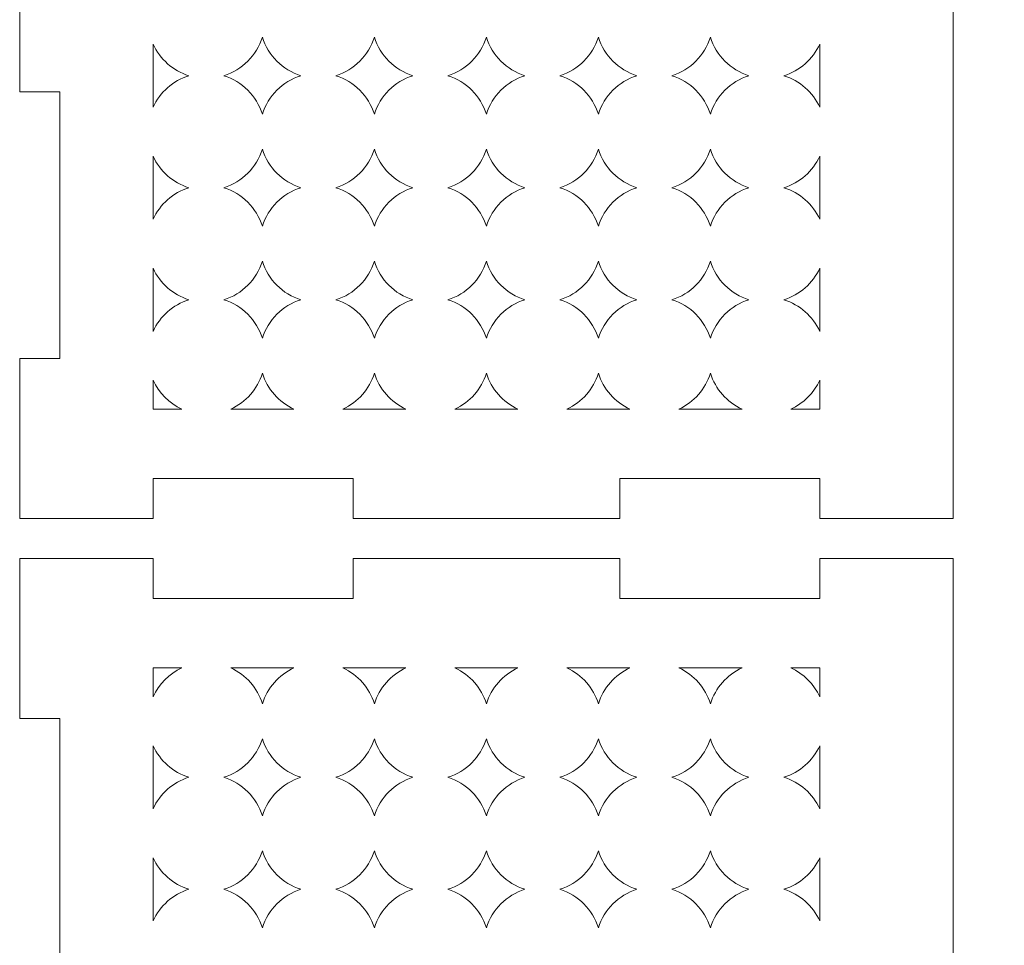
# Model space of a CAD drawing. Units: millimetres. Extents: x -203 to 203, y -134 to 134.
# Drawn here: x -50 to 24, y -2 to 67 of the extents above; entities that cross this region are included whole.
import ezdxf

# ---------------------------------------------------------------- set-up
doc = ezdxf.new("R2010")
doc.units = ezdxf.units.MM
doc.header["$MEASUREMENT"] = 0
doc.layers.add('Camada 1', color=7, linetype='Continuous')

msp = doc.modelspace()

# ---------------------------------------------------------------- linework, layer by layer
at = {"layer": 'Camada 1', "color": 250, "lineweight": 20}
for points, knots in [([(10.3717, 29.9012), (10.3717, 29.9012), (20.3717, 29.9012), (20.3717, 29.9012), (20.3717, 29.9012), (20.3717, 29.9012), (20.3717, 123.5045), (20.3717, 123.5045), (20.3717, 123.5045), (22.7045, 124.2191), (24.2093, 126.4801), (23.9679, 128.9078), (23.9679, 128.9078), (23.7266, 131.3356), (21.8061, 133.2561), (19.3784, 133.4974), (19.3784, 133.4974), (16.9506, 133.7388), (14.6896, 132.234), (13.975, 129.9012), (13.975, 129.9012), (13.975, 129.9012), (10.3717, 129.9012), (10.3717, 129.9012), (10.3717, 129.9012), (10.3717, 129.9012), (10.3717, 126.9012), (10.3717, 126.9012), (10.3717, 126.9012), (10.3717, 126.9012), (-4.6283, 126.9012), (-4.6283, 126.9012), (-4.6283, 126.9012), (-4.6283, 126.9012), (-4.6283, 129.9012), (-4.6283, 129.9012), (-4.6283, 129.9012), (-4.6283, 129.9012), (-24.6283, 129.9012), (-24.6283, 129.9012), (-24.6283, 129.9012), (-24.6283, 129.9012), (-24.6283, 126.9012), (-24.6283, 126.9012), (-24.6283, 126.9012), (-24.6283, 126.9012), (-39.6283, 126.9012), (-39.6283, 126.9012), (-39.6283, 126.9012), (-39.6283, 126.9012), (-39.6283, 129.9012), (-39.6283, 129.9012), (-39.6283, 129.9012), (-39.6283, 129.9012), (-49.6283, 129.9012), (-49.6283, 129.9012), (-49.6283, 129.9012), (-49.6283, 129.9012), (-49.6283, 117.9012), (-49.6283, 117.9012), (-49.6283, 117.9012), (-49.6283, 117.9012), (-46.6283, 117.9012), (-46.6283, 117.9012), (-46.6283, 117.9012), (-46.6283, 117.9012), (-46.6283, 97.9012), (-46.6283, 97.9012), (-46.6283, 97.9012), (-46.6283, 97.9012), (-49.6283, 97.9012), (-49.6283, 97.9012), (-49.6283, 97.9012), (-49.6283, 97.9012), (-49.6283, 61.9012), (-49.6283, 61.9012), (-49.6283, 61.9012), (-49.6283, 61.9012), (-46.6283, 61.9012), (-46.6283, 61.9012), (-46.6283, 61.9012), (-46.6283, 61.9012), (-46.6283, 41.9012), (-46.6283, 41.9012), (-46.6283, 41.9012), (-46.6283, 41.9012), (-49.6283, 41.9012), (-49.6283, 41.9012), (-49.6283, 41.9012), (-49.6283, 41.9012), (-49.6283, 29.9012), (-49.6283, 29.9012), (-49.6283, 29.9012), (-49.6283, 29.9012), (-39.6283, 29.9012), (-39.6283, 29.9012), (-39.6283, 29.9012), (-39.6283, 29.9012), (-39.6283, 32.9012), (-39.6283, 32.9012), (-39.6283, 32.9012), (-39.6283, 32.9012), (-24.6283, 32.9012), (-24.6283, 32.9012), (-24.6283, 32.9012), (-24.6283, 32.9012), (-24.6283, 29.9012), (-24.6283, 29.9012), (-24.6283, 29.9012), (-24.6283, 29.9012), (-4.6283, 29.9012), (-4.6283, 29.9012), (-4.6283, 29.9012), (-4.6283, 29.9012), (-4.6283, 32.9012), (-4.6283, 32.9012), (-4.6283, 32.9012), (-4.6283, 32.9012), (10.3717, 32.9012), (10.3717, 32.9012), (10.3717, 32.9012), (10.3717, 32.9012), (10.3717, 29.9012), (10.3717, 29.9012)], [0, 0, 0, 0, 0.03125, 0.03125, 0.03125, 0.03125, 0.0625, 0.0625, 0.0625, 0.0625, 0.09375, 0.09375, 0.09375, 0.09375, 0.125, 0.125, 0.125, 0.125, 0.15625, 0.15625, 0.15625, 0.15625, 0.1875, 0.1875, 0.1875, 0.1875, 0.21875, 0.21875, 0.21875, 0.21875, 0.25, 0.25, 0.25, 0.25, 0.28125, 0.28125, 0.28125, 0.28125, 0.3125, 0.3125, 0.3125, 0.3125, 0.34375, 0.34375, 0.34375, 0.34375, 0.375, 0.375, 0.375, 0.375, 0.40625, 0.40625, 0.40625, 0.40625, 0.4375, 0.4375, 0.4375, 0.4375, 0.46875, 0.46875, 0.46875, 0.46875, 0.5, 0.5, 0.5, 0.5, 0.53125, 0.53125, 0.53125, 0.53125, 0.5625, 0.5625, 0.5625, 0.5625, 0.59375, 0.59375, 0.59375, 0.59375, 0.625, 0.625, 0.625, 0.625, 0.65625, 0.65625, 0.65625, 0.65625, 0.6875, 0.6875, 0.6875, 0.6875, 0.71875, 0.71875, 0.71875, 0.71875, 0.75, 0.75, 0.75, 0.75, 0.78125, 0.78125, 0.78125, 0.78125, 0.8125, 0.8125, 0.8125, 0.8125, 0.84375, 0.84375, 0.84375, 0.84375, 0.875, 0.875, 0.875, 0.875, 0.90625, 0.90625, 0.90625, 0.90625, 0.9375, 0.9375, 0.9375, 0.9375, 1, 1, 1, 1]), ([(-28.5397, 63.1012), (-29.9183, 62.6708), (-30.9978, 61.5913), (-31.4283, 60.2127), (-31.4283, 60.2127), (-31.8587, 61.5913), (-32.9382, 62.6708), (-34.3168, 63.1012), (-34.3168, 63.1012), (-32.9382, 63.5317), (-31.8587, 64.6112), (-31.4283, 65.9898), (-31.4283, 65.9898), (-30.9978, 64.6112), (-29.9183, 63.5317), (-28.5397, 63.1012)], [0, 0, 0, 0, 0.2, 0.2, 0.2, 0.2, 0.4, 0.4, 0.4, 0.4, 0.6, 0.6, 0.6, 0.6, 1, 1, 1, 1]), ([(-20.1397, 63.1012), (-21.5183, 62.6708), (-22.5978, 61.5913), (-23.0283, 60.2127), (-23.0283, 60.2127), (-23.4587, 61.5913), (-24.5382, 62.6708), (-25.9168, 63.1012), (-25.9168, 63.1012), (-24.5382, 63.5317), (-23.4587, 64.6112), (-23.0283, 65.9898), (-23.0283, 65.9898), (-22.5978, 64.6112), (-21.5183, 63.5317), (-20.1397, 63.1012)], [0, 0, 0, 0, 0.2, 0.2, 0.2, 0.2, 0.4, 0.4, 0.4, 0.4, 0.6, 0.6, 0.6, 0.6, 1, 1, 1, 1]), ([(-11.7397, 63.1012), (-13.1183, 62.6708), (-14.1978, 61.5913), (-14.6283, 60.2127), (-14.6283, 60.2127), (-15.0587, 61.5913), (-16.1382, 62.6708), (-17.5168, 63.1012), (-17.5168, 63.1012), (-16.1382, 63.5317), (-15.0587, 64.6112), (-14.6283, 65.9898), (-14.6283, 65.9898), (-14.1978, 64.6112), (-13.1183, 63.5317), (-11.7397, 63.1012)], [0, 0, 0, 0, 0.2, 0.2, 0.2, 0.2, 0.4, 0.4, 0.4, 0.4, 0.6, 0.6, 0.6, 0.6, 1, 1, 1, 1]), ([(-3.3397, 63.1012), (-4.7183, 62.6708), (-5.7978, 61.5913), (-6.2283, 60.2127), (-6.2283, 60.2127), (-6.6587, 61.5913), (-7.7382, 62.6708), (-9.1168, 63.1012), (-9.1168, 63.1012), (-7.7382, 63.5317), (-6.6587, 64.6112), (-6.2283, 65.9898), (-6.2283, 65.9898), (-5.7978, 64.6112), (-4.7183, 63.5317), (-3.3397, 63.1012)], [0, 0, 0, 0, 0.2, 0.2, 0.2, 0.2, 0.4, 0.4, 0.4, 0.4, 0.6, 0.6, 0.6, 0.6, 1, 1, 1, 1]), ([(5.0603, 63.1012), (3.6817, 62.6708), (2.6022, 61.5913), (2.1717, 60.2127), (2.1717, 60.2127), (1.7413, 61.5913), (0.6618, 62.6708), (-0.7168, 63.1012), (-0.7168, 63.1012), (0.6618, 63.5317), (1.7413, 64.6112), (2.1717, 65.9898), (2.1717, 65.9898), (2.6022, 64.6112), (3.6817, 63.5317), (5.0603, 63.1012)], [0, 0, 0, 0, 0.2, 0.2, 0.2, 0.2, 0.4, 0.4, 0.4, 0.4, 0.6, 0.6, 0.6, 0.6, 1, 1, 1, 1]), ([(-39.6283, 65.4682), (-39.1082, 64.3336), (-38.1309, 63.4732), (-36.9397, 63.1012), (-36.9397, 63.1012), (-38.1309, 62.7292), (-39.1082, 61.8688), (-39.6283, 60.7343), (-39.6283, 60.7343), (-39.6283, 60.7343), (-39.6283, 65.4682), (-39.6283, 65.4682)], [0, 0, 0, 0, 0.25, 0.25, 0.25, 0.25, 0.5, 0.5, 0.5, 0.5, 1, 1, 1, 1]), ([(10.3717, 60.7343), (9.8518, 61.8688), (8.8745, 62.7292), (7.6832, 63.1012), (7.6832, 63.1012), (8.8745, 63.4732), (9.8518, 64.3336), (10.3717, 65.4682), (10.3717, 65.4682), (10.3717, 65.4682), (10.3717, 60.7343), (10.3717, 60.7343)], [0, 0, 0, 0, 0.25, 0.25, 0.25, 0.25, 0.5, 0.5, 0.5, 0.5, 1, 1, 1, 1]), ([(-39.6283, 57.0682), (-39.1082, 55.9336), (-38.1309, 55.0732), (-36.9397, 54.7012), (-36.9397, 54.7012), (-38.1309, 54.3292), (-39.1082, 53.4688), (-39.6283, 52.3343), (-39.6283, 52.3343), (-39.6283, 52.3343), (-39.6283, 57.0682), (-39.6283, 57.0682)], [0, 0, 0, 0, 0.25, 0.25, 0.25, 0.25, 0.5, 0.5, 0.5, 0.5, 1, 1, 1, 1]), ([(-28.5397, 54.7012), (-29.9183, 54.2708), (-30.9978, 53.1913), (-31.4283, 51.8127), (-31.4283, 51.8127), (-31.8587, 53.1913), (-32.9382, 54.2708), (-34.3168, 54.7012), (-34.3168, 54.7012), (-32.9382, 55.1317), (-31.8587, 56.2112), (-31.4283, 57.5898), (-31.4283, 57.5898), (-30.9978, 56.2112), (-29.9183, 55.1317), (-28.5397, 54.7012)], [0, 0, 0, 0, 0.2, 0.2, 0.2, 0.2, 0.4, 0.4, 0.4, 0.4, 0.6, 0.6, 0.6, 0.6, 1, 1, 1, 1]), ([(-20.1397, 54.7012), (-21.5183, 54.2708), (-22.5978, 53.1913), (-23.0283, 51.8127), (-23.0283, 51.8127), (-23.4587, 53.1913), (-24.5382, 54.2708), (-25.9168, 54.7012), (-25.9168, 54.7012), (-24.5382, 55.1317), (-23.4587, 56.2112), (-23.0283, 57.5898), (-23.0283, 57.5898), (-22.5978, 56.2112), (-21.5183, 55.1317), (-20.1397, 54.7012)], [0, 0, 0, 0, 0.2, 0.2, 0.2, 0.2, 0.4, 0.4, 0.4, 0.4, 0.6, 0.6, 0.6, 0.6, 1, 1, 1, 1]), ([(-11.7397, 54.7012), (-13.1183, 54.2708), (-14.1978, 53.1913), (-14.6283, 51.8127), (-14.6283, 51.8127), (-15.0587, 53.1913), (-16.1382, 54.2708), (-17.5168, 54.7012), (-17.5168, 54.7012), (-16.1382, 55.1317), (-15.0587, 56.2112), (-14.6283, 57.5898), (-14.6283, 57.5898), (-14.1978, 56.2112), (-13.1183, 55.1317), (-11.7397, 54.7012)], [0, 0, 0, 0, 0.2, 0.2, 0.2, 0.2, 0.4, 0.4, 0.4, 0.4, 0.6, 0.6, 0.6, 0.6, 1, 1, 1, 1]), ([(-3.3397, 54.7012), (-4.7183, 54.2708), (-5.7978, 53.1913), (-6.2283, 51.8127), (-6.2283, 51.8127), (-6.6587, 53.1913), (-7.7382, 54.2708), (-9.1168, 54.7012), (-9.1168, 54.7012), (-7.7382, 55.1317), (-6.6587, 56.2112), (-6.2283, 57.5898), (-6.2283, 57.5898), (-5.7978, 56.2112), (-4.7183, 55.1317), (-3.3397, 54.7012)], [0, 0, 0, 0, 0.2, 0.2, 0.2, 0.2, 0.4, 0.4, 0.4, 0.4, 0.6, 0.6, 0.6, 0.6, 1, 1, 1, 1]), ([(5.0603, 54.7012), (3.6817, 54.2708), (2.6022, 53.1913), (2.1717, 51.8127), (2.1717, 51.8127), (1.7413, 53.1913), (0.6618, 54.2708), (-0.7168, 54.7012), (-0.7168, 54.7012), (0.6618, 55.1317), (1.7413, 56.2112), (2.1717, 57.5898), (2.1717, 57.5898), (2.6022, 56.2112), (3.6817, 55.1317), (5.0603, 54.7012)], [0, 0, 0, 0, 0.2, 0.2, 0.2, 0.2, 0.4, 0.4, 0.4, 0.4, 0.6, 0.6, 0.6, 0.6, 1, 1, 1, 1]), ([(10.3717, 52.3343), (9.8518, 53.4688), (8.8745, 54.3292), (7.6832, 54.7012), (7.6832, 54.7012), (8.8745, 55.0732), (9.8518, 55.9336), (10.3717, 57.0682), (10.3717, 57.0682), (10.3717, 57.0682), (10.3717, 52.3343), (10.3717, 52.3343)], [0, 0, 0, 0, 0.25, 0.25, 0.25, 0.25, 0.5, 0.5, 0.5, 0.5, 1, 1, 1, 1]), ([(-28.5397, 46.3012), (-29.9183, 45.8708), (-30.9978, 44.7913), (-31.4283, 43.4127), (-31.4283, 43.4127), (-31.8587, 44.7913), (-32.9382, 45.8708), (-34.3168, 46.3012), (-34.3168, 46.3012), (-32.9382, 46.7317), (-31.8587, 47.8112), (-31.4283, 49.1898), (-31.4283, 49.1898), (-30.9978, 47.8112), (-29.9183, 46.7317), (-28.5397, 46.3012)], [0, 0, 0, 0, 0.2, 0.2, 0.2, 0.2, 0.4, 0.4, 0.4, 0.4, 0.6, 0.6, 0.6, 0.6, 1, 1, 1, 1]), ([(-20.1397, 46.3012), (-21.5183, 45.8708), (-22.5978, 44.7913), (-23.0283, 43.4127), (-23.0283, 43.4127), (-23.4587, 44.7913), (-24.5382, 45.8708), (-25.9168, 46.3012), (-25.9168, 46.3012), (-24.5382, 46.7317), (-23.4587, 47.8112), (-23.0283, 49.1898), (-23.0283, 49.1898), (-22.5978, 47.8112), (-21.5183, 46.7317), (-20.1397, 46.3012)], [0, 0, 0, 0, 0.2, 0.2, 0.2, 0.2, 0.4, 0.4, 0.4, 0.4, 0.6, 0.6, 0.6, 0.6, 1, 1, 1, 1]), ([(-11.7397, 46.3012), (-13.1183, 45.8708), (-14.1978, 44.7913), (-14.6283, 43.4127), (-14.6283, 43.4127), (-15.0587, 44.7913), (-16.1382, 45.8708), (-17.5168, 46.3012), (-17.5168, 46.3012), (-16.1382, 46.7317), (-15.0587, 47.8112), (-14.6283, 49.1898), (-14.6283, 49.1898), (-14.1978, 47.8112), (-13.1183, 46.7317), (-11.7397, 46.3012)], [0, 0, 0, 0, 0.2, 0.2, 0.2, 0.2, 0.4, 0.4, 0.4, 0.4, 0.6, 0.6, 0.6, 0.6, 1, 1, 1, 1]), ([(-3.3397, 46.3012), (-4.7183, 45.8708), (-5.7978, 44.7913), (-6.2283, 43.4127), (-6.2283, 43.4127), (-6.6587, 44.7913), (-7.7382, 45.8708), (-9.1168, 46.3012), (-9.1168, 46.3012), (-7.7382, 46.7317), (-6.6587, 47.8112), (-6.2283, 49.1898), (-6.2283, 49.1898), (-5.7978, 47.8112), (-4.7183, 46.7317), (-3.3397, 46.3012)], [0, 0, 0, 0, 0.2, 0.2, 0.2, 0.2, 0.4, 0.4, 0.4, 0.4, 0.6, 0.6, 0.6, 0.6, 1, 1, 1, 1]), ([(5.0603, 46.3012), (3.6817, 45.8708), (2.6022, 44.7913), (2.1717, 43.4127), (2.1717, 43.4127), (1.7413, 44.7913), (0.6618, 45.8708), (-0.7168, 46.3012), (-0.7168, 46.3012), (0.6618, 46.7317), (1.7413, 47.8112), (2.1717, 49.1898), (2.1717, 49.1898), (2.6022, 47.8112), (3.6817, 46.7317), (5.0603, 46.3012)], [0, 0, 0, 0, 0.2, 0.2, 0.2, 0.2, 0.4, 0.4, 0.4, 0.4, 0.6, 0.6, 0.6, 0.6, 1, 1, 1, 1]), ([(-36.9397, 46.3012), (-38.1309, 45.9292), (-39.1082, 45.0688), (-39.6283, 43.9343), (-39.6283, 43.9343), (-39.6283, 43.9343), (-39.6283, 48.6682), (-39.6283, 48.6682), (-39.6283, 48.6682), (-39.1082, 47.5336), (-38.1309, 46.6732), (-36.9397, 46.3012)], [0, 0, 0, 0, 0.25, 0.25, 0.25, 0.25, 0.5, 0.5, 0.5, 0.5, 1, 1, 1, 1]), ([(10.3717, 43.9343), (9.8518, 45.0688), (8.8745, 45.9292), (7.6832, 46.3012), (7.6832, 46.3012), (8.8745, 46.6732), (9.8518, 47.5336), (10.3717, 48.6682), (10.3717, 48.6682), (10.3717, 48.6682), (10.3717, 43.9343), (10.3717, 43.9343)], [0, 0, 0, 0, 0.25, 0.25, 0.25, 0.25, 0.5, 0.5, 0.5, 0.5, 1, 1, 1, 1]), ([(-31.4283, 40.7898), (-31.0563, 39.5985), (-30.1959, 38.6212), (-29.0613, 38.1012), (-29.0613, 38.1012), (-29.0613, 38.1012), (-33.7952, 38.1012), (-33.7952, 38.1012), (-33.7952, 38.1012), (-32.6607, 38.6212), (-31.8003, 39.5985), (-31.4283, 40.7898)], [0, 0, 0, 0, 0.25, 0.25, 0.25, 0.25, 0.5, 0.5, 0.5, 0.5, 1, 1, 1, 1]), ([(-20.6613, 38.1012), (-20.6613, 38.1012), (-25.3952, 38.1012), (-25.3952, 38.1012), (-25.3952, 38.1012), (-24.2607, 38.6212), (-23.4003, 39.5985), (-23.0283, 40.7898), (-23.0283, 40.7898), (-22.6563, 39.5985), (-21.7959, 38.6212), (-20.6613, 38.1012)], [0, 0, 0, 0, 0.25, 0.25, 0.25, 0.25, 0.5, 0.5, 0.5, 0.5, 1, 1, 1, 1]), ([(-14.6283, 40.7898), (-14.2563, 39.5985), (-13.3959, 38.6212), (-12.2613, 38.1012), (-12.2613, 38.1012), (-12.2613, 38.1012), (-16.9952, 38.1012), (-16.9952, 38.1012), (-16.9952, 38.1012), (-15.8607, 38.6212), (-15.0003, 39.5985), (-14.6283, 40.7898)], [0, 0, 0, 0, 0.25, 0.25, 0.25, 0.25, 0.5, 0.5, 0.5, 0.5, 1, 1, 1, 1]), ([(-6.2283, 40.7898), (-5.8563, 39.5985), (-4.9959, 38.6212), (-3.8613, 38.1012), (-3.8613, 38.1012), (-3.8613, 38.1012), (-8.5952, 38.1012), (-8.5952, 38.1012), (-8.5952, 38.1012), (-7.4607, 38.6212), (-6.6003, 39.5985), (-6.2283, 40.7898)], [0, 0, 0, 0, 0.25, 0.25, 0.25, 0.25, 0.5, 0.5, 0.5, 0.5, 1, 1, 1, 1]), ([(4.5387, 38.1012), (4.5387, 38.1012), (-0.1952, 38.1012), (-0.1952, 38.1012), (-0.1952, 38.1012), (0.9393, 38.6212), (1.7997, 39.5985), (2.1717, 40.7898), (2.1717, 40.7898), (2.5437, 39.5985), (3.4041, 38.6212), (4.5387, 38.1012)], [0, 0, 0, 0, 0.25, 0.25, 0.25, 0.25, 0.5, 0.5, 0.5, 0.5, 1, 1, 1, 1]), ([(-37.4613, 38.1012), (-37.4613, 38.1012), (-39.6283, 38.1012), (-39.6283, 38.1012), (-39.6283, 38.1012), (-39.6283, 38.1012), (-39.6283, 40.2682), (-39.6283, 40.2682), (-39.6283, 40.2682), (-39.1889, 39.3096), (-38.4199, 38.5406), (-37.4613, 38.1012)], [0, 0, 0, 0, 0.25, 0.25, 0.25, 0.25, 0.5, 0.5, 0.5, 0.5, 1, 1, 1, 1]), ([(10.3717, 40.2682), (10.3717, 40.2682), (10.3717, 38.1012), (10.3717, 38.1012), (10.3717, 38.1012), (10.3717, 38.1012), (8.2048, 38.1012), (8.2048, 38.1012), (8.2048, 38.1012), (9.1635, 38.5406), (9.9324, 39.3096), (10.3717, 40.2682)], [0, 0, 0, 0, 0.25, 0.25, 0.25, 0.25, 0.5, 0.5, 0.5, 0.5, 1, 1, 1, 1]), ([(10.3717, 26.9012), (10.3717, 26.9012), (20.3717, 26.9012), (20.3717, 26.9012), (20.3717, 26.9012), (20.3717, 26.9012), (20.3717, -66.7021), (20.3717, -66.7021), (20.3717, -66.7021), (22.7045, -67.4167), (24.2093, -69.6777), (23.9679, -72.1054), (23.9679, -72.1054), (23.7266, -74.5332), (21.8061, -76.4537), (19.3784, -76.695), (19.3784, -76.695), (16.9506, -76.9364), (14.6896, -75.4316), (13.975, -73.0988), (13.975, -73.0988), (13.975, -73.0988), (10.3717, -73.0988), (10.3717, -73.0988), (10.3717, -73.0988), (10.3717, -73.0988), (10.3717, -70.0988), (10.3717, -70.0988), (10.3717, -70.0988), (10.3717, -70.0988), (-4.6283, -70.0988), (-4.6283, -70.0988), (-4.6283, -70.0988), (-4.6283, -70.0988), (-4.6283, -73.0988), (-4.6283, -73.0988), (-4.6283, -73.0988), (-4.6283, -73.0988), (-24.6283, -73.0988), (-24.6283, -73.0988), (-24.6283, -73.0988), (-24.6283, -73.0988), (-24.6283, -70.0988), (-24.6283, -70.0988), (-24.6283, -70.0988), (-24.6283, -70.0988), (-39.6283, -70.0988), (-39.6283, -70.0988), (-39.6283, -70.0988), (-39.6283, -70.0988), (-39.6283, -73.0988), (-39.6283, -73.0988), (-39.6283, -73.0988), (-39.6283, -73.0988), (-49.6283, -73.0988), (-49.6283, -73.0988), (-49.6283, -73.0988), (-49.6283, -73.0988), (-49.6283, -61.0988), (-49.6283, -61.0988), (-49.6283, -61.0988), (-49.6283, -61.0988), (-46.6283, -61.0988), (-46.6283, -61.0988), (-46.6283, -61.0988), (-46.6283, -61.0988), (-46.6283, -41.0988), (-46.6283, -41.0988), (-46.6283, -41.0988), (-46.6283, -41.0988), (-49.6283, -41.0988), (-49.6283, -41.0988), (-49.6283, -41.0988), (-49.6283, -41.0988), (-49.6283, -5.0988), (-49.6283, -5.0988), (-49.6283, -5.0988), (-49.6283, -5.0988), (-46.6283, -5.0988), (-46.6283, -5.0988), (-46.6283, -5.0988), (-46.6283, -5.0988), (-46.6283, 14.9012), (-46.6283, 14.9012), (-46.6283, 14.9012), (-46.6283, 14.9012), (-49.6283, 14.9012), (-49.6283, 14.9012), (-49.6283, 14.9012), (-49.6283, 14.9012), (-49.6283, 26.9012), (-49.6283, 26.9012), (-49.6283, 26.9012), (-49.6283, 26.9012), (-39.6283, 26.9012), (-39.6283, 26.9012), (-39.6283, 26.9012), (-39.6283, 26.9012), (-39.6283, 23.9012), (-39.6283, 23.9012), (-39.6283, 23.9012), (-39.6283, 23.9012), (-24.6283, 23.9012), (-24.6283, 23.9012), (-24.6283, 23.9012), (-24.6283, 23.9012), (-24.6283, 26.9012), (-24.6283, 26.9012), (-24.6283, 26.9012), (-24.6283, 26.9012), (-4.6283, 26.9012), (-4.6283, 26.9012), (-4.6283, 26.9012), (-4.6283, 26.9012), (-4.6283, 23.9012), (-4.6283, 23.9012), (-4.6283, 23.9012), (-4.6283, 23.9012), (10.3717, 23.9012), (10.3717, 23.9012), (10.3717, 23.9012), (10.3717, 23.9012), (10.3717, 26.9012), (10.3717, 26.9012)], [0, 0, 0, 0, 0.03125, 0.03125, 0.03125, 0.03125, 0.0625, 0.0625, 0.0625, 0.0625, 0.09375, 0.09375, 0.09375, 0.09375, 0.125, 0.125, 0.125, 0.125, 0.15625, 0.15625, 0.15625, 0.15625, 0.1875, 0.1875, 0.1875, 0.1875, 0.21875, 0.21875, 0.21875, 0.21875, 0.25, 0.25, 0.25, 0.25, 0.28125, 0.28125, 0.28125, 0.28125, 0.3125, 0.3125, 0.3125, 0.3125, 0.34375, 0.34375, 0.34375, 0.34375, 0.375, 0.375, 0.375, 0.375, 0.40625, 0.40625, 0.40625, 0.40625, 0.4375, 0.4375, 0.4375, 0.4375, 0.46875, 0.46875, 0.46875, 0.46875, 0.5, 0.5, 0.5, 0.5, 0.53125, 0.53125, 0.53125, 0.53125, 0.5625, 0.5625, 0.5625, 0.5625, 0.59375, 0.59375, 0.59375, 0.59375, 0.625, 0.625, 0.625, 0.625, 0.65625, 0.65625, 0.65625, 0.65625, 0.6875, 0.6875, 0.6875, 0.6875, 0.71875, 0.71875, 0.71875, 0.71875, 0.75, 0.75, 0.75, 0.75, 0.78125, 0.78125, 0.78125, 0.78125, 0.8125, 0.8125, 0.8125, 0.8125, 0.84375, 0.84375, 0.84375, 0.84375, 0.875, 0.875, 0.875, 0.875, 0.90625, 0.90625, 0.90625, 0.90625, 0.9375, 0.9375, 0.9375, 0.9375, 1, 1, 1, 1]), ([(-37.4613, 18.7012), (-37.4613, 18.7012), (-39.6283, 18.7012), (-39.6283, 18.7012), (-39.6283, 18.7012), (-39.6283, 18.7012), (-39.6283, 16.5342), (-39.6283, 16.5342), (-39.6283, 16.5342), (-39.1889, 17.4928), (-38.4199, 18.2618), (-37.4613, 18.7012)], [0, 0, 0, 0, 0.25, 0.25, 0.25, 0.25, 0.5, 0.5, 0.5, 0.5, 1, 1, 1, 1]), ([(-31.4283, 16.0126), (-31.0563, 17.2039), (-30.1959, 18.1812), (-29.0613, 18.7012), (-29.0613, 18.7012), (-29.0613, 18.7012), (-33.7952, 18.7012), (-33.7952, 18.7012), (-33.7952, 18.7012), (-32.6607, 18.1812), (-31.8003, 17.2039), (-31.4283, 16.0126)], [0, 0, 0, 0, 0.25, 0.25, 0.25, 0.25, 0.5, 0.5, 0.5, 0.5, 1, 1, 1, 1]), ([(-20.6613, 18.7012), (-20.6613, 18.7012), (-25.3952, 18.7012), (-25.3952, 18.7012), (-25.3952, 18.7012), (-24.2607, 18.1812), (-23.4003, 17.2039), (-23.0283, 16.0126), (-23.0283, 16.0126), (-22.6563, 17.2039), (-21.7959, 18.1812), (-20.6613, 18.7012)], [0, 0, 0, 0, 0.25, 0.25, 0.25, 0.25, 0.5, 0.5, 0.5, 0.5, 1, 1, 1, 1]), ([(-14.6283, 16.0126), (-14.2563, 17.2039), (-13.3959, 18.1812), (-12.2613, 18.7012), (-12.2613, 18.7012), (-12.2613, 18.7012), (-16.9952, 18.7012), (-16.9952, 18.7012), (-16.9952, 18.7012), (-15.8607, 18.1812), (-15.0003, 17.2039), (-14.6283, 16.0126)], [0, 0, 0, 0, 0.25, 0.25, 0.25, 0.25, 0.5, 0.5, 0.5, 0.5, 1, 1, 1, 1]), ([(-6.2283, 16.0126), (-5.8563, 17.2039), (-4.9959, 18.1812), (-3.8613, 18.7012), (-3.8613, 18.7012), (-3.8613, 18.7012), (-8.5952, 18.7012), (-8.5952, 18.7012), (-8.5952, 18.7012), (-7.4607, 18.1812), (-6.6003, 17.2039), (-6.2283, 16.0126)], [0, 0, 0, 0, 0.25, 0.25, 0.25, 0.25, 0.5, 0.5, 0.5, 0.5, 1, 1, 1, 1]), ([(4.5387, 18.7012), (4.5387, 18.7012), (-0.1952, 18.7012), (-0.1952, 18.7012), (-0.1952, 18.7012), (0.9393, 18.1812), (1.7997, 17.2039), (2.1717, 16.0126), (2.1717, 16.0126), (2.5437, 17.2039), (3.4041, 18.1812), (4.5387, 18.7012)], [0, 0, 0, 0, 0.25, 0.25, 0.25, 0.25, 0.5, 0.5, 0.5, 0.5, 1, 1, 1, 1]), ([(10.3717, 16.5342), (10.3717, 16.5342), (10.3717, 18.7012), (10.3717, 18.7012), (10.3717, 18.7012), (10.3717, 18.7012), (8.2048, 18.7012), (8.2048, 18.7012), (8.2048, 18.7012), (9.1635, 18.2618), (9.9324, 17.4928), (10.3717, 16.5342)], [0, 0, 0, 0, 0.25, 0.25, 0.25, 0.25, 0.5, 0.5, 0.5, 0.5, 1, 1, 1, 1]), ([(-28.5397, 10.5012), (-29.9183, 10.9316), (-30.9978, 12.0111), (-31.4283, 13.3897), (-31.4283, 13.3897), (-31.8587, 12.0111), (-32.9382, 10.9316), (-34.3168, 10.5012), (-34.3168, 10.5012), (-32.9382, 10.0707), (-31.8587, 8.9912), (-31.4283, 7.6126), (-31.4283, 7.6126), (-30.9978, 8.9912), (-29.9183, 10.0707), (-28.5397, 10.5012)], [0, 0, 0, 0, 0.2, 0.2, 0.2, 0.2, 0.4, 0.4, 0.4, 0.4, 0.6, 0.6, 0.6, 0.6, 1, 1, 1, 1]), ([(-20.1397, 10.5012), (-21.5183, 10.9316), (-22.5978, 12.0111), (-23.0283, 13.3897), (-23.0283, 13.3897), (-23.4587, 12.0111), (-24.5382, 10.9316), (-25.9168, 10.5012), (-25.9168, 10.5012), (-24.5382, 10.0707), (-23.4587, 8.9912), (-23.0283, 7.6126), (-23.0283, 7.6126), (-22.5978, 8.9912), (-21.5183, 10.0707), (-20.1397, 10.5012)], [0, 0, 0, 0, 0.2, 0.2, 0.2, 0.2, 0.4, 0.4, 0.4, 0.4, 0.6, 0.6, 0.6, 0.6, 1, 1, 1, 1]), ([(-11.7397, 10.5012), (-13.1183, 10.9316), (-14.1978, 12.0111), (-14.6283, 13.3897), (-14.6283, 13.3897), (-15.0587, 12.0111), (-16.1382, 10.9316), (-17.5168, 10.5012), (-17.5168, 10.5012), (-16.1382, 10.0707), (-15.0587, 8.9912), (-14.6283, 7.6126), (-14.6283, 7.6126), (-14.1978, 8.9912), (-13.1183, 10.0707), (-11.7397, 10.5012)], [0, 0, 0, 0, 0.2, 0.2, 0.2, 0.2, 0.4, 0.4, 0.4, 0.4, 0.6, 0.6, 0.6, 0.6, 1, 1, 1, 1]), ([(-3.3397, 10.5012), (-4.7183, 10.9316), (-5.7978, 12.0111), (-6.2283, 13.3897), (-6.2283, 13.3897), (-6.6587, 12.0111), (-7.7382, 10.9316), (-9.1168, 10.5012), (-9.1168, 10.5012), (-7.7382, 10.0707), (-6.6587, 8.9912), (-6.2283, 7.6126), (-6.2283, 7.6126), (-5.7978, 8.9912), (-4.7183, 10.0707), (-3.3397, 10.5012)], [0, 0, 0, 0, 0.2, 0.2, 0.2, 0.2, 0.4, 0.4, 0.4, 0.4, 0.6, 0.6, 0.6, 0.6, 1, 1, 1, 1]), ([(5.0603, 10.5012), (3.6817, 10.9316), (2.6022, 12.0111), (2.1717, 13.3897), (2.1717, 13.3897), (1.7413, 12.0111), (0.6618, 10.9316), (-0.7168, 10.5012), (-0.7168, 10.5012), (0.6618, 10.0707), (1.7413, 8.9912), (2.1717, 7.6126), (2.1717, 7.6126), (2.6022, 8.9912), (3.6817, 10.0707), (5.0603, 10.5012)], [0, 0, 0, 0, 0.2, 0.2, 0.2, 0.2, 0.4, 0.4, 0.4, 0.4, 0.6, 0.6, 0.6, 0.6, 1, 1, 1, 1]), ([(-36.9397, 10.5012), (-38.1309, 10.8732), (-39.1082, 11.7336), (-39.6283, 12.8681), (-39.6283, 12.8681), (-39.6283, 12.8681), (-39.6283, 8.1342), (-39.6283, 8.1342), (-39.6283, 8.1342), (-39.1082, 9.2688), (-38.1309, 10.1292), (-36.9397, 10.5012)], [0, 0, 0, 0, 0.25, 0.25, 0.25, 0.25, 0.5, 0.5, 0.5, 0.5, 1, 1, 1, 1]), ([(10.3717, 12.8681), (9.8518, 11.7336), (8.8745, 10.8732), (7.6832, 10.5012), (7.6832, 10.5012), (8.8745, 10.1292), (9.8518, 9.2688), (10.3717, 8.1342), (10.3717, 8.1342), (10.3717, 8.1342), (10.3717, 12.8681), (10.3717, 12.8681)], [0, 0, 0, 0, 0.25, 0.25, 0.25, 0.25, 0.5, 0.5, 0.5, 0.5, 1, 1, 1, 1]), ([(-39.6283, -0.2658), (-39.1082, 0.8688), (-38.1309, 1.7292), (-36.9397, 2.1012), (-36.9397, 2.1012), (-38.1309, 2.4732), (-39.1082, 3.3336), (-39.6283, 4.4681), (-39.6283, 4.4681), (-39.6283, 4.4681), (-39.6283, -0.2658), (-39.6283, -0.2658)], [0, 0, 0, 0, 0.25, 0.25, 0.25, 0.25, 0.5, 0.5, 0.5, 0.5, 1, 1, 1, 1]), ([(-28.5397, 2.1012), (-29.9183, 2.5316), (-30.9978, 3.6111), (-31.4283, 4.9897), (-31.4283, 4.9897), (-31.8587, 3.6111), (-32.9382, 2.5316), (-34.3168, 2.1012), (-34.3168, 2.1012), (-32.9382, 1.6707), (-31.8587, 0.5912), (-31.4283, -0.7874), (-31.4283, -0.7874), (-30.9978, 0.5912), (-29.9183, 1.6707), (-28.5397, 2.1012)], [0, 0, 0, 0, 0.2, 0.2, 0.2, 0.2, 0.4, 0.4, 0.4, 0.4, 0.6, 0.6, 0.6, 0.6, 1, 1, 1, 1]), ([(-20.1397, 2.1012), (-21.5183, 2.5316), (-22.5978, 3.6111), (-23.0283, 4.9897), (-23.0283, 4.9897), (-23.4587, 3.6111), (-24.5382, 2.5316), (-25.9168, 2.1012), (-25.9168, 2.1012), (-24.5382, 1.6707), (-23.4587, 0.5912), (-23.0283, -0.7874), (-23.0283, -0.7874), (-22.5978, 0.5912), (-21.5183, 1.6707), (-20.1397, 2.1012)], [0, 0, 0, 0, 0.2, 0.2, 0.2, 0.2, 0.4, 0.4, 0.4, 0.4, 0.6, 0.6, 0.6, 0.6, 1, 1, 1, 1]), ([(-11.7397, 2.1012), (-13.1183, 2.5316), (-14.1978, 3.6111), (-14.6283, 4.9897), (-14.6283, 4.9897), (-15.0587, 3.6111), (-16.1382, 2.5316), (-17.5168, 2.1012), (-17.5168, 2.1012), (-16.1382, 1.6707), (-15.0587, 0.5912), (-14.6283, -0.7874), (-14.6283, -0.7874), (-14.1978, 0.5912), (-13.1183, 1.6707), (-11.7397, 2.1012)], [0, 0, 0, 0, 0.2, 0.2, 0.2, 0.2, 0.4, 0.4, 0.4, 0.4, 0.6, 0.6, 0.6, 0.6, 1, 1, 1, 1]), ([(-3.3397, 2.1012), (-4.7183, 2.5316), (-5.7978, 3.6111), (-6.2283, 4.9897), (-6.2283, 4.9897), (-6.6587, 3.6111), (-7.7382, 2.5316), (-9.1168, 2.1012), (-9.1168, 2.1012), (-7.7382, 1.6707), (-6.6587, 0.5912), (-6.2283, -0.7874), (-6.2283, -0.7874), (-5.7978, 0.5912), (-4.7183, 1.6707), (-3.3397, 2.1012)], [0, 0, 0, 0, 0.2, 0.2, 0.2, 0.2, 0.4, 0.4, 0.4, 0.4, 0.6, 0.6, 0.6, 0.6, 1, 1, 1, 1]), ([(5.0603, 2.1012), (3.6817, 2.5316), (2.6022, 3.6111), (2.1717, 4.9897), (2.1717, 4.9897), (1.7413, 3.6111), (0.6618, 2.5316), (-0.7168, 2.1012), (-0.7168, 2.1012), (0.6618, 1.6707), (1.7413, 0.5912), (2.1717, -0.7874), (2.1717, -0.7874), (2.6022, 0.5912), (3.6817, 1.6707), (5.0603, 2.1012)], [0, 0, 0, 0, 0.2, 0.2, 0.2, 0.2, 0.4, 0.4, 0.4, 0.4, 0.6, 0.6, 0.6, 0.6, 1, 1, 1, 1]), ([(10.3717, 4.4681), (9.8518, 3.3336), (8.8745, 2.4732), (7.6832, 2.1012), (7.6832, 2.1012), (8.8745, 1.7292), (9.8518, 0.8688), (10.3717, -0.2658), (10.3717, -0.2658), (10.3717, -0.2658), (10.3717, 4.4681), (10.3717, 4.4681)], [0, 0, 0, 0, 0.25, 0.25, 0.25, 0.25, 0.5, 0.5, 0.5, 0.5, 1, 1, 1, 1])]:
    msp.add_open_spline(points, degree=3, knots=knots, dxfattribs=at)

doc.saveas('drawing.dxf')
